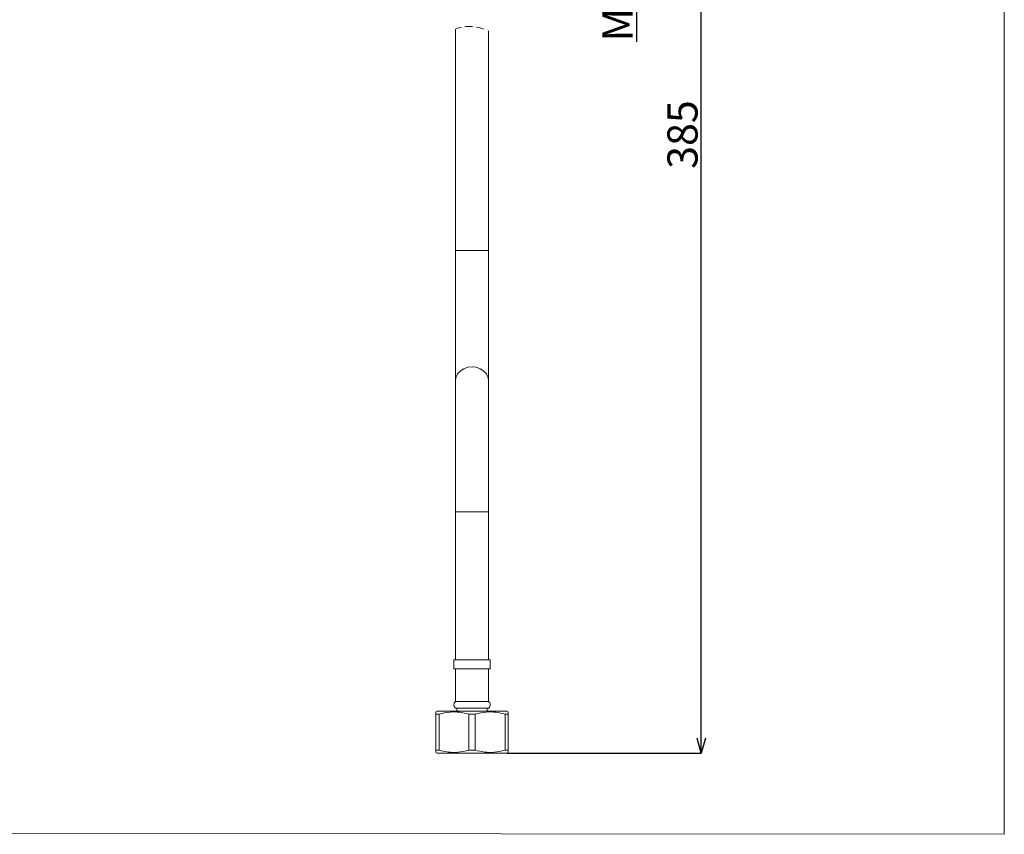
# Model space of a CAD drawing. Units: millimetres. Extents: x 10 to 285, y 10 to 395.
# Drawn here: x 122 to 285, y 10 to 145 of the extents above; entities that cross this region are included whole.
import ezdxf

# ---------------------------------------------------------------- set-up
doc = ezdxf.new("R2010")
doc.units = ezdxf.units.MM
doc.header["$PDSIZE"] = -1
doc.linetypes.add('HIDDEN', pattern=[1.905, 1.27, -0.635])
doc.layers.add('アノテーション', color=7, linetype='Continuous')
doc.layers.add('边框', color=7, linetype='Continuous', lineweight=15)
doc.styles.add('SLDTEXTSTYLE1', font='txt')
doc.dimstyles.new('SLDDIMSTYLE2', dxfattribs={"dimtxt": 2.5, "dimasz": 2.5, "dimexe": 0, "dimexo": 0.0625, "dimtad": 3, "dimdec": 1, "dimlfac": 2, "dimrnd": 1e-09, "dimzin": 12, "dimdsep": 46, "dimtxsty": 'SLDTEXTSTYLE1', "dimblk1": 'OPEN30', "dimblk2": 'OPEN30', "dimsah": 1, "dimcen": 0.09, "dimadec": 0, "dimazin": 3, "dimtfac": 1, "dimtdec": 1, "dimtofl": 0, "dimtmove": 0, "dimatfit": 3, "dimldrblk": 'OPEN30', "dimfxl": 1, "dimfrac": 2, "dimtolj": 1, "dimtzin": 12, "dimarcsym": 0})

# ---------------------------------------------------------------- blocks, each defined once
blk = doc.blocks.new('_OPEN30')
at = {"color": 0, "linetype": 'ByBlock', "lineweight": -2}
for p, q in [((-1, 0.267949), (0, 0)), ((0, 0), (-1, -0.267949)), ((0, 0), (-1, 0))]:
    blk.add_line(p, q, dxfattribs=at)
blk = doc.blocks.new('_D_6')
at = {"layer": 'Defpoints', "color": 0}
for p in [(211.68, 183.34), (204.05, 165.84), (224.47, 165.84)]:
    blk.add_point(p, dxfattribs=at)
at = {"layer": 'アノテーション', "color": 0, "lineweight": -2}
for p, q in [((211.74, 183.34), (224.47, 183.34)), ((224.47, 180.84), (224.47, 168.34)), ((204.11, 165.84), (224.47, 165.84)), ((224.47, 165.84), (224.47, 141.29))]:
    blk.add_line(p, q, dxfattribs=at)
at = {"layer": 'アノテーション', "color": 0, "lineweight": -2, "xscale": 2.5, "yscale": 2.5, "zscale": 2.5}
for p, rotation in [((224.47, 183.34), 90.00000000000018), ((224.47, 165.84), 270.0000000000002)]:
    blk.add_blockref('_OPEN30', p, dxfattribs=dict(at, rotation=rotation))
at = {"layer": 'アノテーション', "color": 0, "lineweight": 0, "insert": (218.81, 152.31), "char_height": 5, "attachment_point": 2, "rotation": 90, "style": 'SLDTEXTSTYLE1'}
blk.add_mtext('\\A1;\\A1;Max 35', dxfattribs=at)
blk = doc.blocks.new('_D_11')
at = {"layer": 'Defpoints', "color": 0}
for p in [(211.68, 183.34), (235.2, 183.34), (202.95, 23.43)]:
    blk.add_point(p, dxfattribs=at)
at = {"layer": 'アノテーション', "color": 0, "lineweight": -2}
for p, q in [((211.74, 183.34), (235.2, 183.34)), ((235.2, 25.93), (235.2, 180.84)), ((203.01, 23.43), (235.2, 23.43))]:
    blk.add_line(p, q, dxfattribs=at)
at = {"layer": 'アノテーション', "color": 0, "lineweight": -2, "xscale": 2.5, "yscale": 2.5, "zscale": 2.5}
for p, rotation in [((235.2, 183.34), 90.0000000000002), ((235.2, 23.43), 270.0000000000002)]:
    blk.add_blockref('_OPEN30', p, dxfattribs=dict(at, rotation=rotation))
at = {"layer": 'アノテーション', "color": 0, "lineweight": 0, "insert": (229.58, 125.94), "char_height": 5, "attachment_point": 2, "rotation": 90, "style": 'SLDTEXTSTYLE1'}
blk.add_mtext('\\A1;385', dxfattribs=at)

msp = doc.modelspace()

# ---------------------------------------------------------------- linework, layer by layer
at = {"color": 7, "linetype": 'Continuous', "lineweight": 0}
for p, q in [((194.44567214, 143.39208449), (194.44567214, 106.72717109)), ((199.94567025, 106.72717109), (199.94567025, 143.12006007)), ((194.44567214, 106.72717109), (194.44567214, 85.0765401)), ((199.94567025, 106.72717109), (194.44567214, 106.72717109)), ((199.94567025, 85.0765401), (199.94567025, 106.72717109)), ((194.44567214, 85.0765401), (194.44567214, 63.4259054)), ((199.94567025, 63.4259054), (199.94567025, 85.0765401)), ((194.44567214, 63.4259054), (194.44567214, 38.9259079)), ((199.94567025, 63.4259054), (194.44567214, 63.4259054)), ((199.94567025, 38.9259079), (199.94567025, 63.4259054)), ((194.19567163, 38.9259079), (194.19567163, 37.42591231)), ((194.19567163, 38.9259079), (197.19567212, 38.9259079)), ((197.19567212, 38.9259079), (200.19567075, 38.9259079)), ((200.19567075, 37.42591231), (200.19567075, 38.9259079)), ((194.19567163, 37.42591231), (197.19567212, 37.42591231)), ((194.44567214, 37.42591231), (194.44567214, 32.0257315)), ((197.19567212, 37.42591231), (200.19567075, 37.42591231)), ((199.94567025, 32.0257315), (199.94567025, 37.42591231)), ((194.44567214, 32.0257315), (197.19567212, 32.0257315)), ((197.19567212, 32.0257315), (199.94567025, 32.0257315)), ((191.44567165, 30.42591303), (191.18613626, 30.27606695)), ((191.18613626, 29.90629464), (191.18613626, 30.24353772)), ((191.18613626, 29.90629464), (191.72493617, 29.90629464)), ((191.18613626, 23.94551723), (191.18613626, 29.90629464)), ((191.44567165, 30.42591303), (202.9456726, 30.42591303)), ((191.72493617, 29.90629464), (191.72493617, 23.94551723)), ((194.4257884, 30.92590659), (197.19567212, 30.92590659)), ((194.69567078, 30.92590659), (194.69567078, 30.42591303)), ((196.65687221, 29.90629464), (197.73447204, 29.90629464)), ((196.65687221, 23.94551723), (196.65687221, 29.90629464)), ((197.19567212, 30.92590659), (199.96555212, 30.92590659)), ((197.73447204, 29.90629464), (197.73447204, 23.94551723)), ((199.69566974, 30.42591303), (199.69566974, 30.92590659)), ((202.66640621, 29.90629464), (203.20520613, 29.90629464)), ((202.66640621, 23.94551723), (202.66640621, 29.90629464)), ((203.20520613, 30.27606695), (202.9456726, 30.42591303)), ((203.20520613, 29.90629464), (203.20520613, 23.94551723)), ((191.18613626, 23.94551723), (191.72493617, 23.94551723)), ((191.18613626, 23.57574492), (191.44567165, 23.42591374)), ((191.44567165, 23.42591374), (202.9456726, 23.42591374)), ((196.65687221, 23.94551723), (197.73447204, 23.94551723)), ((202.66640621, 23.94551723), (203.20520613, 23.94551723)), ((202.9456726, 23.42591374), (203.20520613, 23.57574492)), ((203.20520613, 23.94551723), (203.20520613, 23.60827415))]:
    msp.add_line(p, q, dxfattribs=at)
at = {"color": 7, "linetype": 'Continuous', "lineweight": 0, "flags": 128}
msp.add_lwpolyline([(199.94567025, 85.0765401), (199.85196802, 85.69293409), (199.57724276, 86.26732915), (199.14021406, 86.76056503), (198.57067305, 87.13903963), (197.90742236, 87.37695902), (197.19567212, 87.45811074), (196.48392002, 87.37695902), (195.8206712, 87.13903963), (195.25112833, 86.76056503), (194.81410149, 86.26732915), (194.53937623, 85.69293409), (194.44567214, 85.0765401)], dxfattribs=at)
at = {"color": 7, "linetype": 'HIDDEN', "lineweight": 0}
msp.add_arc((196.79185444, 137.76124445), 6.10007595, 67.380135052, 112.619864948, dxfattribs=at)
at = {"color": 7, "linetype": 'Continuous', "lineweight": 0}
for centre, radius, start, end in [((194.945555, 31.46660192), 0.75000583, 131.7979110414, 226.1306135699), ((199.44578939, 31.46660284), 0.75000382, 313.8691251866, 48.2021561951)]:
    msp.add_arc(centre, radius, start, end, dxfattribs=at)
for points, knots in [([(196.65687221, 29.90629464), (196.15270971, 30.02913111), (195.13499776, 30.27709114), (193.45007753, 30.31310253), (192.32986475, 30.04894365), (191.72493617, 29.90629464)], [0, 0, 0, 0, 0.3110954403, 0.6279831293, 1, 1, 1, 1]), ([(202.66640621, 29.90629464), (202.16224371, 30.02913112), (201.14453237, 30.27709102), (199.45961279, 30.31310245), (198.33940061, 30.04894368), (197.73447204, 29.90629464)], [0, 0, 0, 0, 0.3110955562, 0.6279829906, 1, 1, 1, 1]), ([(203.20520613, 30.23984223), (203.20520613, 30.24229693), (203.20520613, 30.33837356), (203.20520613, 30.02609591), (203.20520613, 29.92633933), (203.20520613, 29.90629464)], [0, 0, 0, 0, 0.0205209494, 0.8031873875, 1, 1, 1, 1]), ([(191.18613626, 23.61196964), (191.18613626, 23.60951494), (191.18613626, 23.51343831), (191.18613626, 23.82571596), (191.18613626, 23.92547254), (191.18613626, 23.94551723)], [0, 0, 0, 0, 0.0205209494, 0.8031873875, 1, 1, 1, 1]), ([(191.72493617, 23.94551723), (192.22909868, 23.82268076), (193.24681063, 23.57472073), (194.93173085, 23.53870934), (196.05194364, 23.80286822), (196.65687221, 23.94551723)], [0, 0, 0, 0, 0.3110954403, 0.6279831293, 1, 1, 1, 1]), ([(197.73447204, 23.94551723), (198.23863454, 23.82268075), (199.25634588, 23.57472085), (200.94126546, 23.53870942), (202.06147764, 23.80286819), (202.66640621, 23.94551723)], [0, 0, 0, 0, 0.3110955562, 0.6279829906, 1, 1, 1, 1])]:
    msp.add_open_spline(points, degree=3, knots=knots, dxfattribs=at)
at = {"layer": '边框', "lineweight": 0}
for p in [(285.41620561, 394.46106666), (10, 10.1940728)]:
    msp.add_line(p, (285.41620561, 10), dxfattribs=at)

# ---------------------------------------------------------------- dimensions: what is measured, and where the dimension line sits
at = {"layer": 'アノテーション', "lineweight": 0}
for base, p1, p2, text, picture, middle in [((235.20098304, 183.34091256), (202.94567149, 23.42590395), (211.68206759, 183.34091256), '385', '_D_11', (235.20098304, 125.93788701)), ((224.46679892, 165.84091256), (211.68206759, 183.34091256), (204.04567149, 165.84091256), '\\A1;Max <>', '_D_6', (224.46679892, 152.31313478))]:
    dim = msp.add_linear_dim(base=base, p1=p1, p2=p2, angle=90, text=text, dimstyle='SLDDIMSTYLE2', override={"dimtxt": 5, "dimtxsty": 'SLDTEXTSTYLE1'}, dxfattribs=at)
    dim.commit()
    dim.dimension.update_dxf_attribs({"geometry": picture, "text_midpoint": middle, "dimtype": 160})

doc.saveas('drawing.dxf')
